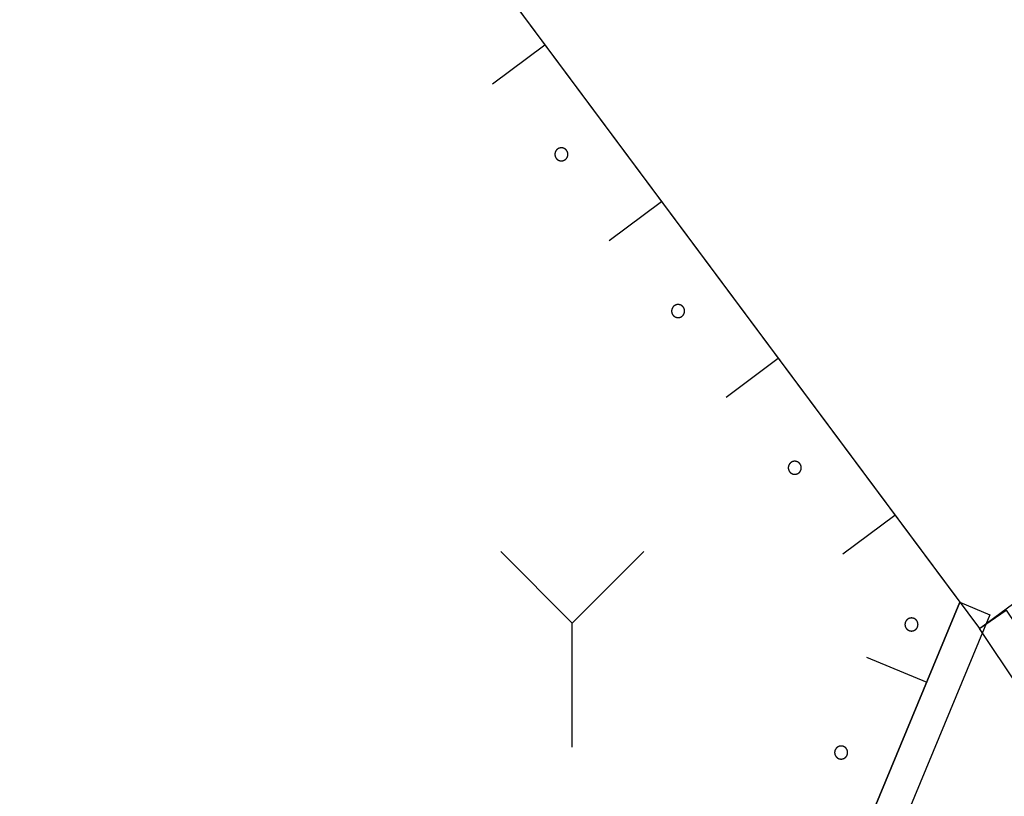
# Model space of a CAD drawing. Extents: x 445535 to 447904, y 3149695 to 3151960.
# Drawn here: x 446665 to 446673, y 3151051 to 3151057 of the extents above; entities that cross this region are included whole.
import ezdxf

# ---------------------------------------------------------------- set-up
doc = ezdxf.new("R2010")
doc.units = 0
doc.header["$LTSCALE"] = 0.5
for name, color, linetype in [('JMD', 253, 'CONTINUOUS'), ('点状地形要素', 253, 'CONTINUOUS'), ('线状地形要素', 253, 'CONTINUOUS'), ('貌土植', 253, 'CONTINUOUS')]:
    doc.layers.add(name, color=color, linetype=linetype)

# ---------------------------------------------------------------- blocks, each defined once
blk = doc.blocks.new('9231')
at = {"layer": '貌土植', "color": 92}
for points in [[(0, 0.95), (-0.55, 1.5)], [(0, 0.95), (0.55, 1.5)], [(0, 0), (0, 0.95)]]:
    blk.add_lwpolyline(points, dxfattribs=at)

msp = doc.modelspace()

# ---------------------------------------------------------------- linework, layer by layer
at = {"layer": 'JMD', "color": 253, "linetype": 'Continuous', "elevation": 213, "flags": 128}
msp.add_lwpolyline([(446673.40469, 3151067.96342), (446665.08861, 3151061.79233), (446672.45773, 3151051.90023), (446680.88681, 3151058.11833), (446677.22697, 3151062.93401)], dxfattribs=at)
at = {"layer": '线状地形要素', "color": 253, "elevation": 4531, "flags": 128}
for points in [[(446665.08861, 3151061.79233), (446672.30838, 3151052.10071), (446671.37072, 3151049.84121), (446670.78272, 3151046.47517), (446670.48072, 3151044.06314), (446670.08073, 3151042.12211), (446669.58573, 3151038.22007), (446668.60973, 3151033.45701)], [(446668.72017, 3151056.08047), (446669.12114, 3151056.37917)], [(446669.61629, 3151054.87754), (446670.01726, 3151055.17625)], [(446670.5124, 3151053.67462), (446670.91338, 3151053.97332)], [(446671.40852, 3151052.47169), (446671.8095, 3151052.7704)], [(446671.59169, 3151051.67821), (446672.05351, 3151051.48656)]]:
    msp.add_lwpolyline(points, dxfattribs=at)
at = {"layer": '线状地形要素', "color": 253, "flags": 128}
for points, elevation in [([(446669.29842, 3151055.53874), (446669.29841, 3151055.53961), (446669.29839, 3151055.54048), (446669.29835, 3151055.54135), (446669.2983, 3151055.54221), (446669.29823, 3151055.54308), (446669.29815, 3151055.54394), (446669.29805, 3151055.5448), (446669.29794, 3151055.54567), (446669.29781, 3151055.54652), (446669.29767, 3151055.54738), (446669.29751, 3151055.54823), (446669.29734, 3151055.54908), (446669.29715, 3151055.54993), (446669.29695, 3151055.55078), (446669.29674, 3151055.55162), (446669.29651, 3151055.55245), (446669.29626, 3151055.55329), (446669.296, 3151055.55411), (446669.29573, 3151055.55494), (446669.29544, 3151055.55576), (446669.29514, 3151055.55657), (446669.29482, 3151055.55738), (446669.29449, 3151055.55818), (446669.29415, 3151055.55898), (446669.29379, 3151055.55977), (446669.29342, 3151055.56055), (446669.29303, 3151055.56133), (446669.29263, 3151055.5621), (446669.29222, 3151055.56286), (446669.2918, 3151055.56362), (446669.29136, 3151055.56437), (446669.29091, 3151055.56511), (446669.29044, 3151055.56584), (446669.28997, 3151055.56657), (446669.28948, 3151055.56729), (446669.28897, 3151055.56799), (446669.28846, 3151055.56869), (446669.28794, 3151055.56938), (446669.2874, 3151055.57006), (446669.28685, 3151055.57074), (446669.28629, 3151055.5714), (446669.28571, 3151055.57205), (446669.28513, 3151055.57269), (446669.28454, 3151055.57333), (446669.28393, 3151055.57395), (446669.28331, 3151055.57456), (446669.28269, 3151055.57516), (446669.28205, 3151055.57575), (446669.2814, 3151055.57633), (446669.28075, 3151055.57689), (446669.28008, 3151055.57745), (446669.2794, 3151055.57799), (446669.27872, 3151055.57852), (446669.27802, 3151055.57904), (446669.27732, 3151055.57955), (446669.2766, 3151055.58005), (446669.27588, 3151055.58053), (446669.27515, 3151055.581), (446669.27442, 3151055.58146), (446669.27367, 3151055.5819), (446669.27292, 3151055.58233), (446669.27216, 3151055.58275), (446669.27139, 3151055.58316), (446669.27062, 3151055.58355), (446669.26984, 3151055.58393), (446669.26905, 3151055.58429), (446669.26826, 3151055.58464), (446669.26746, 3151055.58498), (446669.26665, 3151055.5853), (446669.26584, 3151055.58561), (446669.26502, 3151055.58591), (446669.2642, 3151055.58619), (446669.26338, 3151055.58646), (446669.26255, 3151055.58671), (446669.26171, 3151055.58695), (446669.26087, 3151055.58717), (446669.26003, 3151055.58738), (446669.25918, 3151055.58757), (446669.25834, 3151055.58775), (446669.25748, 3151055.58792), (446669.25663, 3151055.58807), (446669.25577, 3151055.5882), (446669.25491, 3151055.58832), (446669.25405, 3151055.58843), (446669.25319, 3151055.58852), (446669.25232, 3151055.58859), (446669.25146, 3151055.58865), (446669.25059, 3151055.5887), (446669.24972, 3151055.58873), (446669.24886, 3151055.58874), (446669.24799, 3151055.58874), (446669.24712, 3151055.58873), (446669.24625, 3151055.5887), (446669.24539, 3151055.58865), (446669.24452, 3151055.58859), (446669.24366, 3151055.58852), (446669.24279, 3151055.58843), (446669.24193, 3151055.58832), (446669.24107, 3151055.5882), (446669.24021, 3151055.58807), (446669.23936, 3151055.58792), (446669.23851, 3151055.58775), (446669.23766, 3151055.58757), (446669.23681, 3151055.58738), (446669.23597, 3151055.58717), (446669.23513, 3151055.58695), (446669.2343, 3151055.58671), (446669.23347, 3151055.58646), (446669.23264, 3151055.58619), (446669.23182, 3151055.58591), (446669.231, 3151055.58561), (446669.23019, 3151055.5853), (446669.22939, 3151055.58498), (446669.22859, 3151055.58464), (446669.22779, 3151055.58429), (446669.22701, 3151055.58393), (446669.22623, 3151055.58355), (446669.22545, 3151055.58316), (446669.22468, 3151055.58275), (446669.22392, 3151055.58233), (446669.22317, 3151055.5819), (446669.22243, 3151055.58146), (446669.22169, 3151055.581), (446669.22096, 3151055.58053), (446669.22024, 3151055.58005), (446669.21953, 3151055.57955), (446669.21882, 3151055.57904), (446669.21813, 3151055.57852), (446669.21744, 3151055.57799), (446669.21676, 3151055.57745), (446669.2161, 3151055.57689), (446669.21544, 3151055.57633), (446669.21479, 3151055.57575), (446669.21416, 3151055.57516), (446669.21353, 3151055.57456), (446669.21291, 3151055.57395), (446669.21231, 3151055.57333), (446669.21171, 3151055.57269), (446669.21113, 3151055.57205), (446669.21056, 3151055.5714), (446669.21, 3151055.57074), (446669.20945, 3151055.57006), (446669.20891, 3151055.56938), (446669.20838, 3151055.56869), (446669.20787, 3151055.56799), (446669.20737, 3151055.56729), (446669.20688, 3151055.56657), (446669.2064, 3151055.56584), (446669.20594, 3151055.56511), (446669.20549, 3151055.56437), (446669.20505, 3151055.56362), (446669.20462, 3151055.56286), (446669.20421, 3151055.5621), (446669.20381, 3151055.56133), (446669.20343, 3151055.56055), (446669.20305, 3151055.55977), (446669.2027, 3151055.55898), (446669.20235, 3151055.55818), (446669.20202, 3151055.55738), (446669.20171, 3151055.55657), (446669.2014, 3151055.55576), (446669.20112, 3151055.55494), (446669.20084, 3151055.55411), (446669.20058, 3151055.55328), (446669.20034, 3151055.55245), (446669.20011, 3151055.55162), (446669.19989, 3151055.55078), (446669.19969, 3151055.54993), (446669.1995, 3151055.54908), (446669.19933, 3151055.54823), (446669.19917, 3151055.54738), (446669.19903, 3151055.54652), (446669.1989, 3151055.54567), (446669.19879, 3151055.5448), (446669.19869, 3151055.54394), (446669.19861, 3151055.54308), (446669.19854, 3151055.54221), (446669.19849, 3151055.54135), (446669.19845, 3151055.54048), (446669.19843, 3151055.53961), (446669.19842, 3151055.53874), (446669.19843, 3151055.53788), (446669.19845, 3151055.53701), (446669.19849, 3151055.53614), (446669.19854, 3151055.53528), (446669.19861, 3151055.53441), (446669.19869, 3151055.53355), (446669.19879, 3151055.53268), (446669.1989, 3151055.53182), (446669.19903, 3151055.53097), (446669.19917, 3151055.53011), (446669.19933, 3151055.52926), (446669.1995, 3151055.52841), (446669.19969, 3151055.52756), (446669.19989, 3151055.52671), (446669.20011, 3151055.52587), (446669.20034, 3151055.52504), (446669.20058, 3151055.5242), (446669.20084, 3151055.52338), (446669.20112, 3151055.52255), (446669.2014, 3151055.52173), (446669.20171, 3151055.52092), (446669.20202, 3151055.52011), (446669.20235, 3151055.51931), (446669.2027, 3151055.51851), (446669.20305, 3151055.51772), (446669.20343, 3151055.51694), (446669.20381, 3151055.51616), (446669.20421, 3151055.51539), (446669.20462, 3151055.51463), (446669.20505, 3151055.51387), (446669.20549, 3151055.51312), (446669.20594, 3151055.51238), (446669.2064, 3151055.51165), (446669.20688, 3151055.51092), (446669.20737, 3151055.5102), (446669.20787, 3151055.5095), (446669.20838, 3151055.5088), (446669.20891, 3151055.50811), (446669.20945, 3151055.50742), (446669.21, 3151055.50675), (446669.21056, 3151055.50609), (446669.21113, 3151055.50544), (446669.21171, 3151055.5048), (446669.21231, 3151055.50416), (446669.21291, 3151055.50354), (446669.21353, 3151055.50293), (446669.21416, 3151055.50233), (446669.21479, 3151055.50174), (446669.21544, 3151055.50116), (446669.2161, 3151055.5006), (446669.21676, 3151055.50004), (446669.21744, 3151055.4995), (446669.21813, 3151055.49897), (446669.21882, 3151055.49845), (446669.21953, 3151055.49794), (446669.22024, 3151055.49744), (446669.22096, 3151055.49696), (446669.22169, 3151055.49649), (446669.22243, 3151055.49603), (446669.22317, 3151055.49559), (446669.22392, 3151055.49516), (446669.22468, 3151055.49474), (446669.22545, 3151055.49433), (446669.22623, 3151055.49394), (446669.22701, 3151055.49356), (446669.22779, 3151055.4932), (446669.22859, 3151055.49285), (446669.22939, 3151055.49251), (446669.23019, 3151055.49219), (446669.231, 3151055.49188), (446669.23182, 3151055.49158), (446669.23264, 3151055.4913), (446669.23347, 3151055.49103), (446669.2343, 3151055.49078), (446669.23513, 3151055.49054), (446669.23597, 3151055.49032), (446669.23681, 3151055.49011), (446669.23766, 3151055.48992), (446669.23851, 3151055.48974), (446669.23936, 3151055.48957), (446669.24021, 3151055.48942), (446669.24107, 3151055.48929), (446669.24193, 3151055.48917), (446669.24279, 3151055.48906), (446669.24366, 3151055.48897), (446669.24452, 3151055.4889), (446669.24539, 3151055.48884), (446669.24625, 3151055.48879), (446669.24712, 3151055.48876), (446669.24799, 3151055.48875), (446669.24886, 3151055.48875), (446669.24972, 3151055.48876), (446669.25059, 3151055.48879), (446669.25146, 3151055.48884), (446669.25232, 3151055.4889), (446669.25319, 3151055.48897), (446669.25405, 3151055.48906), (446669.25491, 3151055.48917), (446669.25577, 3151055.48929), (446669.25663, 3151055.48942), (446669.25748, 3151055.48957), (446669.25834, 3151055.48974), (446669.25918, 3151055.48992), (446669.26003, 3151055.49011), (446669.26087, 3151055.49032), (446669.26171, 3151055.49054), (446669.26255, 3151055.49078), (446669.26338, 3151055.49103), (446669.2642, 3151055.4913), (446669.26502, 3151055.49158), (446669.26584, 3151055.49188), (446669.26665, 3151055.49219), (446669.26746, 3151055.49251), (446669.26826, 3151055.49285), (446669.26905, 3151055.4932), (446669.26984, 3151055.49356), (446669.27062, 3151055.49394), (446669.27139, 3151055.49433), (446669.27216, 3151055.49474), (446669.27292, 3151055.49516), (446669.27367, 3151055.49559), (446669.27442, 3151055.49603), (446669.27515, 3151055.49649), (446669.27588, 3151055.49696), (446669.27661, 3151055.49744), (446669.27732, 3151055.49794), (446669.27802, 3151055.49845), (446669.27872, 3151055.49897), (446669.2794, 3151055.4995), (446669.28008, 3151055.50004), (446669.28075, 3151055.5006), (446669.2814, 3151055.50116), (446669.28205, 3151055.50174), (446669.28269, 3151055.50233), (446669.28331, 3151055.50293), (446669.28393, 3151055.50354), (446669.28454, 3151055.50416), (446669.28513, 3151055.5048), (446669.28571, 3151055.50544), (446669.28629, 3151055.50609), (446669.28685, 3151055.50675), (446669.2874, 3151055.50742), (446669.28794, 3151055.50811), (446669.28846, 3151055.5088), (446669.28897, 3151055.5095), (446669.28948, 3151055.5102), (446669.28997, 3151055.51092), (446669.29044, 3151055.51165), (446669.29091, 3151055.51238), (446669.29136, 3151055.51312), (446669.2918, 3151055.51387), (446669.29222, 3151055.51463), (446669.29263, 3151055.51539), (446669.29303, 3151055.51616), (446669.29342, 3151055.51694), (446669.29379, 3151055.51772), (446669.29415, 3151055.51851), (446669.29449, 3151055.51931), (446669.29482, 3151055.52011), (446669.29514, 3151055.52092), (446669.29544, 3151055.52173), (446669.29573, 3151055.52255), (446669.296, 3151055.52338), (446669.29626, 3151055.5242), (446669.29651, 3151055.52504), (446669.29674, 3151055.52587), (446669.29695, 3151055.52671), (446669.29715, 3151055.52756), (446669.29734, 3151055.52841), (446669.29751, 3151055.52926), (446669.29767, 3151055.53011), (446669.29781, 3151055.53097), (446669.29794, 3151055.53182), (446669.29805, 3151055.53268), (446669.29815, 3151055.53355), (446669.29823, 3151055.53441), (446669.2983, 3151055.53528), (446669.29835, 3151055.53614), (446669.29839, 3151055.53701), (446669.29841, 3151055.53788)], 4531), ([(446670.19454, 3151054.33582), (446670.19453, 3151054.33669), (446670.19451, 3151054.33756), (446670.19447, 3151054.33842), (446670.19442, 3151054.33929), (446670.19435, 3151054.34016), (446670.19427, 3151054.34102), (446670.19417, 3151054.34188), (446670.19406, 3151054.34274), (446670.19393, 3151054.3436), (446670.19379, 3151054.34446), (446670.19363, 3151054.34531), (446670.19346, 3151054.34616), (446670.19327, 3151054.34701), (446670.19307, 3151054.34785), (446670.19285, 3151054.34869), (446670.19262, 3151054.34953), (446670.19238, 3151054.35036), (446670.19212, 3151054.35119), (446670.19185, 3151054.35201), (446670.19156, 3151054.35283), (446670.19125, 3151054.35365), (446670.19094, 3151054.35445), (446670.19061, 3151054.35526), (446670.19026, 3151054.35605), (446670.18991, 3151054.35684), (446670.18953, 3151054.35763), (446670.18915, 3151054.3584), (446670.18875, 3151054.35918), (446670.18834, 3151054.35994), (446670.18791, 3151054.3607), (446670.18747, 3151054.36145), (446670.18702, 3151054.36219), (446670.18656, 3151054.36292), (446670.18608, 3151054.36365), (446670.18559, 3151054.36436), (446670.18509, 3151054.36507), (446670.18458, 3151054.36577), (446670.18405, 3151054.36646), (446670.18351, 3151054.36714), (446670.18297, 3151054.36781), (446670.1824, 3151054.36848), (446670.18183, 3151054.36913), (446670.18125, 3151054.36977), (446670.18065, 3151054.3704), (446670.18005, 3151054.37102), (446670.17943, 3151054.37163), (446670.1788, 3151054.37223), (446670.17817, 3151054.37282), (446670.17752, 3151054.3734), (446670.17686, 3151054.37397), (446670.1762, 3151054.37452), (446670.17552, 3151054.37507), (446670.17483, 3151054.3756), (446670.17414, 3151054.37612), (446670.17344, 3151054.37663), (446670.17272, 3151054.37712), (446670.172, 3151054.3776), (446670.17127, 3151054.37808), (446670.17053, 3151054.37853), (446670.16979, 3151054.37898), (446670.16904, 3151054.37941), (446670.16828, 3151054.37983), (446670.16751, 3151054.38023), (446670.16673, 3151054.38063), (446670.16595, 3151054.381), (446670.16517, 3151054.38137), (446670.16437, 3151054.38172), (446670.16357, 3151054.38206), (446670.16277, 3151054.38238), (446670.16196, 3151054.38269), (446670.16114, 3151054.38298), (446670.16032, 3151054.38327), (446670.15949, 3151054.38353), (446670.15866, 3151054.38379), (446670.15783, 3151054.38402), (446670.15699, 3151054.38425), (446670.15615, 3151054.38446), (446670.1553, 3151054.38465), (446670.15445, 3151054.38483), (446670.1536, 3151054.38499), (446670.15275, 3151054.38514), (446670.15189, 3151054.38528), (446670.15103, 3151054.3854), (446670.15017, 3151054.3855), (446670.14931, 3151054.38559), (446670.14844, 3151054.38567), (446670.14757, 3151054.38573), (446670.14671, 3151054.38577), (446670.14584, 3151054.3858), (446670.14497, 3151054.38582), (446670.14411, 3151054.38582), (446670.14324, 3151054.3858), (446670.14237, 3151054.38577), (446670.1415, 3151054.38573), (446670.14064, 3151054.38567), (446670.13977, 3151054.38559), (446670.13891, 3151054.3855), (446670.13805, 3151054.3854), (446670.13719, 3151054.38528), (446670.13633, 3151054.38514), (446670.13548, 3151054.38499), (446670.13462, 3151054.38483), (446670.13378, 3151054.38465), (446670.13293, 3151054.38446), (446670.13209, 3151054.38425), (446670.13125, 3151054.38402), (446670.13041, 3151054.38379), (446670.12958, 3151054.38353), (446670.12876, 3151054.38327), (446670.12794, 3151054.38298), (446670.12712, 3151054.38269), (446670.12631, 3151054.38238), (446670.1255, 3151054.38206), (446670.12471, 3151054.38172), (446670.12391, 3151054.38137), (446670.12312, 3151054.381), (446670.12234, 3151054.38063), (446670.12157, 3151054.38023), (446670.1208, 3151054.37983), (446670.12004, 3151054.37941), (446670.11929, 3151054.37898), (446670.11854, 3151054.37853), (446670.11781, 3151054.37808), (446670.11708, 3151054.3776), (446670.11636, 3151054.37712), (446670.11564, 3151054.37663), (446670.11494, 3151054.37612), (446670.11424, 3151054.3756), (446670.11356, 3151054.37507), (446670.11288, 3151054.37452), (446670.11222, 3151054.37397), (446670.11156, 3151054.3734), (446670.11091, 3151054.37282), (446670.11027, 3151054.37223), (446670.10965, 3151054.37163), (446670.10903, 3151054.37102), (446670.10842, 3151054.3704), (446670.10783, 3151054.36977), (446670.10725, 3151054.36913), (446670.10667, 3151054.36847), (446670.10611, 3151054.36781), (446670.10556, 3151054.36714), (446670.10503, 3151054.36646), (446670.1045, 3151054.36577), (446670.10399, 3151054.36507), (446670.10348, 3151054.36436), (446670.103, 3151054.36364), (446670.10252, 3151054.36292), (446670.10205, 3151054.36219), (446670.1016, 3151054.36144), (446670.10117, 3151054.3607), (446670.10074, 3151054.35994), (446670.10033, 3151054.35918), (446670.09993, 3151054.3584), (446670.09954, 3151054.35763), (446670.09917, 3151054.35684), (446670.09881, 3151054.35605), (446670.09847, 3151054.35526), (446670.09814, 3151054.35445), (446670.09782, 3151054.35364), (446670.09752, 3151054.35283), (446670.09723, 3151054.35201), (446670.09696, 3151054.35119), (446670.0967, 3151054.35036), (446670.09645, 3151054.34953), (446670.09622, 3151054.34869), (446670.09601, 3151054.34785), (446670.09581, 3151054.34701), (446670.09562, 3151054.34616), (446670.09545, 3151054.34531), (446670.09529, 3151054.34446), (446670.09515, 3151054.3436), (446670.09502, 3151054.34274), (446670.09491, 3151054.34188), (446670.09481, 3151054.34102), (446670.09473, 3151054.34015), (446670.09466, 3151054.33929), (446670.09461, 3151054.33842), (446670.09457, 3151054.33756), (446670.09455, 3151054.33669), (446670.09454, 3151054.33582), (446670.09455, 3151054.33495), (446670.09457, 3151054.33409), (446670.09461, 3151054.33322), (446670.09466, 3151054.33235), (446670.09473, 3151054.33149), (446670.09481, 3151054.33062), (446670.09491, 3151054.32976), (446670.09502, 3151054.3289), (446670.09515, 3151054.32804), (446670.09529, 3151054.32719), (446670.09545, 3151054.32633), (446670.09562, 3151054.32548), (446670.09581, 3151054.32463), (446670.09601, 3151054.32379), (446670.09622, 3151054.32295), (446670.09645, 3151054.32211), (446670.0967, 3151054.32128), (446670.09696, 3151054.32045), (446670.09723, 3151054.31963), (446670.09752, 3151054.31881), (446670.09782, 3151054.318), (446670.09814, 3151054.31719), (446670.09847, 3151054.31639), (446670.09881, 3151054.31559), (446670.09917, 3151054.3148), (446670.09954, 3151054.31401), (446670.09993, 3151054.31324), (446670.10033, 3151054.31247), (446670.10074, 3151054.3117), (446670.10117, 3151054.31095), (446670.1016, 3151054.3102), (446670.10205, 3151054.30946), (446670.10252, 3151054.30872), (446670.103, 3151054.308), (446670.10348, 3151054.30728), (446670.10399, 3151054.30657), (446670.1045, 3151054.30587), (446670.10503, 3151054.30518), (446670.10556, 3151054.3045), (446670.10611, 3151054.30383), (446670.10667, 3151054.30317), (446670.10725, 3151054.30251), (446670.10783, 3151054.30187), (446670.10842, 3151054.30124), (446670.10903, 3151054.30062), (446670.10965, 3151054.30001), (446670.11027, 3151054.29941), (446670.11091, 3151054.29882), (446670.11156, 3151054.29824), (446670.11222, 3151054.29767), (446670.11288, 3151054.29712), (446670.11356, 3151054.29657), (446670.11424, 3151054.29604), (446670.11494, 3151054.29552), (446670.11564, 3151054.29502), (446670.11636, 3151054.29452), (446670.11708, 3151054.29404), (446670.11781, 3151054.29357), (446670.11854, 3151054.29311), (446670.11929, 3151054.29266), (446670.12004, 3151054.29223), (446670.1208, 3151054.29181), (446670.12157, 3151054.29141), (446670.12234, 3151054.29102), (446670.12312, 3151054.29064), (446670.12391, 3151054.29027), (446670.12471, 3151054.28992), (446670.12551, 3151054.28959), (446670.12631, 3151054.28926), (446670.12712, 3151054.28895), (446670.12794, 3151054.28866), (446670.12876, 3151054.28838), (446670.12958, 3151054.28811), (446670.13041, 3151054.28786), (446670.13125, 3151054.28762), (446670.13209, 3151054.2874), (446670.13293, 3151054.28719), (446670.13378, 3151054.28699), (446670.13463, 3151054.28681), (446670.13548, 3151054.28665), (446670.13633, 3151054.2865), (446670.13719, 3151054.28636), (446670.13805, 3151054.28624), (446670.13891, 3151054.28614), (446670.13977, 3151054.28605), (446670.14064, 3151054.28597), (446670.1415, 3151054.28591), (446670.14237, 3151054.28587), (446670.14324, 3151054.28584), (446670.14411, 3151054.28582), (446670.14497, 3151054.28582), (446670.14584, 3151054.28584), (446670.14671, 3151054.28587), (446670.14757, 3151054.28591), (446670.14844, 3151054.28597), (446670.14931, 3151054.28605), (446670.15017, 3151054.28614), (446670.15103, 3151054.28624), (446670.15189, 3151054.28636), (446670.15275, 3151054.2865), (446670.1536, 3151054.28665), (446670.15445, 3151054.28681), (446670.1553, 3151054.28699), (446670.15615, 3151054.28719), (446670.15699, 3151054.2874), (446670.15783, 3151054.28762), (446670.15866, 3151054.28786), (446670.15949, 3151054.28811), (446670.16032, 3151054.28838), (446670.16114, 3151054.28866), (446670.16196, 3151054.28895), (446670.16277, 3151054.28926), (446670.16357, 3151054.28959), (446670.16437, 3151054.28992), (446670.16517, 3151054.29027), (446670.16595, 3151054.29064), (446670.16674, 3151054.29102), (446670.16751, 3151054.29141), (446670.16828, 3151054.29181), (446670.16904, 3151054.29223), (446670.16979, 3151054.29266), (446670.17053, 3151054.29311), (446670.17127, 3151054.29357), (446670.172, 3151054.29404), (446670.17272, 3151054.29452), (446670.17344, 3151054.29502), (446670.17414, 3151054.29552), (446670.17483, 3151054.29604), (446670.17552, 3151054.29657), (446670.1762, 3151054.29712), (446670.17686, 3151054.29767), (446670.17752, 3151054.29824), (446670.17817, 3151054.29882), (446670.17881, 3151054.29941), (446670.17943, 3151054.30001), (446670.18005, 3151054.30062), (446670.18065, 3151054.30124), (446670.18125, 3151054.30187), (446670.18183, 3151054.30251), (446670.1824, 3151054.30317), (446670.18297, 3151054.30383), (446670.18352, 3151054.3045), (446670.18405, 3151054.30518), (446670.18458, 3151054.30587), (446670.18509, 3151054.30657), (446670.18559, 3151054.30728), (446670.18608, 3151054.308), (446670.18656, 3151054.30872), (446670.18702, 3151054.30946), (446670.18747, 3151054.3102), (446670.18791, 3151054.31095), (446670.18834, 3151054.3117), (446670.18875, 3151054.31247), (446670.18915, 3151054.31324), (446670.18953, 3151054.31402), (446670.18991, 3151054.3148), (446670.19026, 3151054.31559), (446670.19061, 3151054.31639), (446670.19094, 3151054.31719), (446670.19125, 3151054.318), (446670.19156, 3151054.31881), (446670.19185, 3151054.31963), (446670.19212, 3151054.32045), (446670.19238, 3151054.32128), (446670.19262, 3151054.32211), (446670.19285, 3151054.32295), (446670.19307, 3151054.32379), (446670.19327, 3151054.32463), (446670.19346, 3151054.32548), (446670.19363, 3151054.32633), (446670.19379, 3151054.32719), (446670.19393, 3151054.32804), (446670.19406, 3151054.3289), (446670.19417, 3151054.32976), (446670.19427, 3151054.33062), (446670.19435, 3151054.33149), (446670.19442, 3151054.33235), (446670.19447, 3151054.33322), (446670.19451, 3151054.33409), (446670.19453, 3151054.33495)], 4531), ([(446671.09066, 3151053.1329), (446671.09065, 3151053.13377), (446671.09063, 3151053.13463), (446671.09059, 3151053.1355), (446671.09054, 3151053.13637), (446671.09047, 3151053.13723), (446671.09039, 3151053.1381), (446671.09029, 3151053.13896), (446671.09018, 3151053.13982), (446671.09005, 3151053.14068), (446671.08991, 3151053.14153), (446671.08975, 3151053.14239), (446671.08958, 3151053.14324), (446671.08939, 3151053.14408), (446671.08919, 3151053.14493), (446671.08897, 3151053.14577), (446671.08874, 3151053.14661), (446671.0885, 3151053.14744), (446671.08824, 3151053.14827), (446671.08796, 3151053.14909), (446671.08767, 3151053.14991), (446671.08737, 3151053.15072), (446671.08706, 3151053.15153), (446671.08673, 3151053.15233), (446671.08638, 3151053.15313), (446671.08602, 3151053.15392), (446671.08565, 3151053.1547), (446671.08527, 3151053.15548), (446671.08487, 3151053.15625), (446671.08446, 3151053.15702), (446671.08403, 3151053.15777), (446671.08359, 3151053.15852), (446671.08314, 3151053.15926), (446671.08268, 3151053.16), (446671.0822, 3151053.16072), (446671.08171, 3151053.16144), (446671.08121, 3151053.16215), (446671.0807, 3151053.16285), (446671.08017, 3151053.16354), (446671.07963, 3151053.16422), (446671.07908, 3151053.16489), (446671.07852, 3151053.16555), (446671.07795, 3151053.1662), (446671.07737, 3151053.16685), (446671.07677, 3151053.16748), (446671.07617, 3151053.1681), (446671.07555, 3151053.16871), (446671.07492, 3151053.16931), (446671.07429, 3151053.1699), (446671.07364, 3151053.17048), (446671.07298, 3151053.17104), (446671.07231, 3151053.1716), (446671.07164, 3151053.17214), (446671.07095, 3151053.17268), (446671.07026, 3151053.1732), (446671.06955, 3151053.1737), (446671.06884, 3151053.1742), (446671.06812, 3151053.17468), (446671.06739, 3151053.17515), (446671.06665, 3151053.17561), (446671.06591, 3151053.17605), (446671.06515, 3151053.17649), (446671.06439, 3151053.1769), (446671.06363, 3151053.17731), (446671.06285, 3151053.1777), (446671.06207, 3151053.17808), (446671.06128, 3151053.17844), (446671.06049, 3151053.1788), (446671.05969, 3151053.17913), (446671.05889, 3151053.17946), (446671.05807, 3151053.17977), (446671.05726, 3151053.18006), (446671.05644, 3151053.18034), (446671.05561, 3151053.18061), (446671.05478, 3151053.18086), (446671.05395, 3151053.1811), (446671.05311, 3151053.18132), (446671.05227, 3151053.18153), (446671.05142, 3151053.18173), (446671.05057, 3151053.18191), (446671.04972, 3151053.18207), (446671.04886, 3151053.18222), (446671.04801, 3151053.18235), (446671.04715, 3151053.18247), (446671.04629, 3151053.18258), (446671.04542, 3151053.18267), (446671.04456, 3151053.18275), (446671.04369, 3151053.18281), (446671.04283, 3151053.18285), (446671.04196, 3151053.18288), (446671.04109, 3151053.1829), (446671.04022, 3151053.1829), (446671.03936, 3151053.18288), (446671.03849, 3151053.18285), (446671.03762, 3151053.18281), (446671.03676, 3151053.18275), (446671.03589, 3151053.18267), (446671.03503, 3151053.18258), (446671.03417, 3151053.18247), (446671.03331, 3151053.18235), (446671.03245, 3151053.18222), (446671.03159, 3151053.18207), (446671.03074, 3151053.18191), (446671.02989, 3151053.18173), (446671.02905, 3151053.18153), (446671.02821, 3151053.18132), (446671.02737, 3151053.1811), (446671.02653, 3151053.18086), (446671.0257, 3151053.18061), (446671.02488, 3151053.18034), (446671.02405, 3151053.18006), (446671.02324, 3151053.17977), (446671.02243, 3151053.17946), (446671.02162, 3151053.17913), (446671.02082, 3151053.1788), (446671.02003, 3151053.17844), (446671.01924, 3151053.17808), (446671.01846, 3151053.1777), (446671.01769, 3151053.17731), (446671.01692, 3151053.1769), (446671.01616, 3151053.17649), (446671.01541, 3151053.17605), (446671.01466, 3151053.17561), (446671.01392, 3151053.17515), (446671.01319, 3151053.17468), (446671.01247, 3151053.1742), (446671.01176, 3151053.1737), (446671.01106, 3151053.1732), (446671.01036, 3151053.17268), (446671.00968, 3151053.17214), (446671.009, 3151053.1716), (446671.00833, 3151053.17104), (446671.00768, 3151053.17048), (446671.00703, 3151053.1699), (446671.00639, 3151053.16931), (446671.00576, 3151053.16871), (446671.00515, 3151053.1681), (446671.00454, 3151053.16748), (446671.00395, 3151053.16685), (446671.00336, 3151053.1662), (446671.00279, 3151053.16555), (446671.00223, 3151053.16489), (446671.00168, 3151053.16422), (446671.00114, 3151053.16354), (446671.00062, 3151053.16285), (446671.0001, 3151053.16215), (446670.9996, 3151053.16144), (446670.99911, 3151053.16072), (446670.99864, 3151053.16), (446670.99817, 3151053.15926), (446670.99772, 3151053.15852), (446670.99728, 3151053.15777), (446670.99686, 3151053.15702), (446670.99645, 3151053.15625), (446670.99605, 3151053.15548), (446670.99566, 3151053.1547), (446670.99529, 3151053.15392), (446670.99493, 3151053.15313), (446670.99459, 3151053.15233), (446670.99426, 3151053.15153), (446670.99394, 3151053.15072), (446670.99364, 3151053.14991), (446670.99335, 3151053.14909), (446670.99308, 3151053.14827), (446670.99282, 3151053.14744), (446670.99257, 3151053.14661), (446670.99234, 3151053.14577), (446670.99213, 3151053.14493), (446670.99192, 3151053.14408), (446670.99174, 3151053.14324), (446670.99156, 3151053.14239), (446670.99141, 3151053.14153), (446670.99127, 3151053.14068), (446670.99114, 3151053.13982), (446670.99102, 3151053.13896), (446670.99093, 3151053.13809), (446670.99084, 3151053.13723), (446670.99078, 3151053.13637), (446670.99072, 3151053.1355), (446670.99069, 3151053.13463), (446670.99066, 3151053.13377), (446670.99066, 3151053.1329), (446670.99066, 3151053.13203), (446670.99069, 3151053.13116), (446670.99072, 3151053.13029), (446670.99078, 3151053.12943), (446670.99084, 3151053.12856), (446670.99093, 3151053.1277), (446670.99102, 3151053.12684), (446670.99114, 3151053.12598), (446670.99127, 3151053.12512), (446670.99141, 3151053.12426), (446670.99156, 3151053.12341), (446670.99174, 3151053.12256), (446670.99192, 3151053.12171), (446670.99213, 3151053.12087), (446670.99234, 3151053.12003), (446670.99257, 3151053.11919), (446670.99282, 3151053.11836), (446670.99308, 3151053.11753), (446670.99335, 3151053.11671), (446670.99364, 3151053.11589), (446670.99394, 3151053.11507), (446670.99426, 3151053.11427), (446670.99459, 3151053.11346), (446670.99493, 3151053.11267), (446670.99529, 3151053.11188), (446670.99566, 3151053.11109), (446670.99605, 3151053.11031), (446670.99645, 3151053.10954), (446670.99686, 3151053.10878), (446670.99728, 3151053.10802), (446670.99772, 3151053.10727), (446670.99817, 3151053.10653), (446670.99864, 3151053.1058), (446670.99911, 3151053.10507), (446670.9996, 3151053.10436), (446671.0001, 3151053.10365), (446671.00062, 3151053.10295), (446671.00114, 3151053.10226), (446671.00168, 3151053.10158), (446671.00223, 3151053.10091), (446671.00279, 3151053.10024), (446671.00336, 3151053.09959), (446671.00395, 3151053.09895), (446671.00454, 3151053.09832), (446671.00515, 3151053.0977), (446671.00576, 3151053.09708), (446671.00639, 3151053.09648), (446671.00703, 3151053.09589), (446671.00768, 3151053.09532), (446671.00833, 3151053.09475), (446671.009, 3151053.09419), (446671.00968, 3151053.09365), (446671.01036, 3151053.09312), (446671.01106, 3151053.0926), (446671.01176, 3151053.09209), (446671.01247, 3151053.0916), (446671.01319, 3151053.09111), (446671.01392, 3151053.09064), (446671.01466, 3151053.09019), (446671.01541, 3151053.08974), (446671.01616, 3151053.08931), (446671.01692, 3151053.08889), (446671.01769, 3151053.08849), (446671.01846, 3151053.08809), (446671.01924, 3151053.08771), (446671.02003, 3151053.08735), (446671.02082, 3151053.087), (446671.02162, 3151053.08666), (446671.02243, 3151053.08634), (446671.02324, 3151053.08603), (446671.02406, 3151053.08573), (446671.02488, 3151053.08545), (446671.0257, 3151053.08519), (446671.02653, 3151053.08493), (446671.02737, 3151053.0847), (446671.02821, 3151053.08447), (446671.02905, 3151053.08426), (446671.02989, 3151053.08407), (446671.03074, 3151053.08389), (446671.03159, 3151053.08372), (446671.03245, 3151053.08357), (446671.03331, 3151053.08344), (446671.03417, 3151053.08332), (446671.03503, 3151053.08321), (446671.03589, 3151053.08312), (446671.03676, 3151053.08305), (446671.03762, 3151053.08299), (446671.03849, 3151053.08294), (446671.03936, 3151053.08291), (446671.04022, 3151053.0829), (446671.04109, 3151053.0829), (446671.04196, 3151053.08291), (446671.04283, 3151053.08294), (446671.04369, 3151053.08299), (446671.04456, 3151053.08305), (446671.04542, 3151053.08312), (446671.04629, 3151053.08321), (446671.04715, 3151053.08332), (446671.04801, 3151053.08344), (446671.04886, 3151053.08357), (446671.04972, 3151053.08372), (446671.05057, 3151053.08389), (446671.05142, 3151053.08407), (446671.05227, 3151053.08426), (446671.05311, 3151053.08447), (446671.05395, 3151053.0847), (446671.05478, 3151053.08493), (446671.05561, 3151053.08519), (446671.05644, 3151053.08545), (446671.05726, 3151053.08573), (446671.05807, 3151053.08603), (446671.05889, 3151053.08634), (446671.05969, 3151053.08666), (446671.06049, 3151053.087), (446671.06128, 3151053.08735), (446671.06207, 3151053.08771), (446671.06285, 3151053.08809), (446671.06363, 3151053.08849), (446671.06439, 3151053.08889), (446671.06515, 3151053.08931), (446671.06591, 3151053.08974), (446671.06665, 3151053.09019), (446671.06739, 3151053.09064), (446671.06812, 3151053.09111), (446671.06884, 3151053.0916), (446671.06955, 3151053.09209), (446671.07026, 3151053.0926), (446671.07095, 3151053.09312), (446671.07164, 3151053.09365), (446671.07231, 3151053.09419), (446671.07298, 3151053.09475), (446671.07364, 3151053.09532), (446671.07429, 3151053.0959), (446671.07492, 3151053.09648), (446671.07555, 3151053.09708), (446671.07617, 3151053.0977), (446671.07677, 3151053.09832), (446671.07737, 3151053.09895), (446671.07795, 3151053.09959), (446671.07852, 3151053.10024), (446671.07908, 3151053.10091), (446671.07963, 3151053.10158), (446671.08017, 3151053.10226), (446671.0807, 3151053.10295), (446671.08121, 3151053.10365), (446671.08171, 3151053.10436), (446671.0822, 3151053.10507), (446671.08268, 3151053.1058), (446671.08314, 3151053.10653), (446671.08359, 3151053.10727), (446671.08403, 3151053.10802), (446671.08446, 3151053.10878), (446671.08487, 3151053.10954), (446671.08527, 3151053.11031), (446671.08565, 3151053.11109), (446671.08602, 3151053.11188), (446671.08638, 3151053.11267), (446671.08673, 3151053.11346), (446671.08706, 3151053.11427), (446671.08737, 3151053.11507), (446671.08767, 3151053.11589), (446671.08796, 3151053.11671), (446671.08824, 3151053.11753), (446671.0885, 3151053.11836), (446671.08874, 3151053.11919), (446671.08897, 3151053.12003), (446671.08919, 3151053.12087), (446671.08939, 3151053.12171), (446671.08958, 3151053.12256), (446671.08975, 3151053.12341), (446671.08991, 3151053.12426), (446671.09005, 3151053.12512), (446671.09018, 3151053.12598), (446671.09029, 3151053.12684), (446671.09039, 3151053.1277), (446671.09047, 3151053.12856), (446671.09054, 3151053.12943), (446671.09059, 3151053.1303), (446671.09063, 3151053.13116), (446671.09065, 3151053.13203)], 4531), ([(446668.78973, 3151033.23101), (446668.60973, 3151033.45701), (446669.58573, 3151038.22007), (446670.08073, 3151042.12211), (446670.48072, 3151044.06314), (446670.78272, 3151046.47517), (446671.37072, 3151049.84121), (446672.30838, 3151052.10071), (446672.53929, 3151052.00489), (446671.61223, 3151049.77093), (446671.03004, 3151046.4381), (446670.72757, 3151044.02231), (446670.32753, 3151042.08109), (446669.83255, 3151038.17918), (446668.87811, 3151033.52133), (446668.98529, 3151033.38676)], 2431), ([(446672.75973, 3151051.45223), (446672.45773, 3151051.90023), (446672.66503, 3151052.03998), (446672.96703, 3151051.59197)], 2431), ([(446671.98678, 3151051.92997), (446671.98677, 3151051.93084), (446671.98674, 3151051.93171), (446671.98671, 3151051.93258), (446671.98665, 3151051.93344), (446671.98659, 3151051.93431), (446671.9865, 3151051.93517), (446671.98641, 3151051.93603), (446671.98629, 3151051.93689), (446671.98617, 3151051.93775), (446671.98602, 3151051.93861), (446671.98587, 3151051.93946), (446671.98569, 3151051.94031), (446671.98551, 3151051.94116), (446671.98531, 3151051.942), (446671.98509, 3151051.94285), (446671.98486, 3151051.94368), (446671.98461, 3151051.94451), (446671.98435, 3151051.94534), (446671.98408, 3151051.94617), (446671.98379, 3151051.94698), (446671.98349, 3151051.9478), (446671.98317, 3151051.94861), (446671.98284, 3151051.94941), (446671.9825, 3151051.95021), (446671.98214, 3151051.951), (446671.98177, 3151051.95178), (446671.98138, 3151051.95256), (446671.98099, 3151051.95333), (446671.98057, 3151051.95409), (446671.98015, 3151051.95485), (446671.97971, 3151051.9556), (446671.97926, 3151051.95634), (446671.97879, 3151051.95707), (446671.97832, 3151051.9578), (446671.97783, 3151051.95851), (446671.97733, 3151051.95922), (446671.97681, 3151051.95992), (446671.97629, 3151051.96061), (446671.97575, 3151051.96129), (446671.9752, 3151051.96197), (446671.97464, 3151051.96263), (446671.97407, 3151051.96328), (446671.97348, 3151051.96392), (446671.97289, 3151051.96455), (446671.97228, 3151051.96518), (446671.97167, 3151051.96579), (446671.97104, 3151051.96639), (446671.9704, 3151051.96698), (446671.96976, 3151051.96755), (446671.9691, 3151051.96812), (446671.96843, 3151051.96868), (446671.96775, 3151051.96922), (446671.96707, 3151051.96975), (446671.96637, 3151051.97027), (446671.96567, 3151051.97078), (446671.96496, 3151051.97127), (446671.96424, 3151051.97176), (446671.96351, 3151051.97223), (446671.96277, 3151051.97269), (446671.96202, 3151051.97313), (446671.96127, 3151051.97356), (446671.96051, 3151051.97398), (446671.95974, 3151051.97439), (446671.95897, 3151051.97478), (446671.95819, 3151051.97516), (446671.9574, 3151051.97552), (446671.95661, 3151051.97587), (446671.95581, 3151051.97621), (446671.955, 3151051.97653), (446671.95419, 3151051.97684), (446671.95338, 3151051.97714), (446671.95256, 3151051.97742), (446671.95173, 3151051.97769), (446671.9509, 3151051.97794), (446671.95006, 3151051.97818), (446671.94923, 3151051.9784), (446671.94838, 3151051.97861), (446671.94754, 3151051.9788), (446671.94669, 3151051.97898), (446671.94584, 3151051.97915), (446671.94498, 3151051.9793), (446671.94412, 3151051.97943), (446671.94326, 3151051.97955), (446671.9424, 3151051.97966), (446671.94154, 3151051.97975), (446671.94068, 3151051.97982), (446671.93981, 3151051.97988), (446671.93894, 3151051.97993), (446671.93808, 3151051.97996), (446671.93721, 3151051.97997), (446671.93634, 3151051.97997), (446671.93547, 3151051.97996), (446671.93461, 3151051.97993), (446671.93374, 3151051.97988), (446671.93287, 3151051.97982), (446671.93201, 3151051.97975), (446671.93115, 3151051.97966), (446671.93028, 3151051.97955), (446671.92942, 3151051.97943), (446671.92857, 3151051.9793), (446671.92771, 3151051.97915), (446671.92686, 3151051.97898), (446671.92601, 3151051.9788), (446671.92517, 3151051.97861), (446671.92432, 3151051.9784), (446671.92348, 3151051.97818), (446671.92265, 3151051.97794), (446671.92182, 3151051.97769), (446671.92099, 3151051.97742), (446671.92017, 3151051.97714), (446671.91936, 3151051.97684), (446671.91855, 3151051.97653), (446671.91774, 3151051.97621), (446671.91694, 3151051.97587), (446671.91615, 3151051.97552), (446671.91536, 3151051.97516), (446671.91458, 3151051.97478), (446671.9138, 3151051.97439), (446671.91304, 3151051.97398), (446671.91228, 3151051.97356), (446671.91152, 3151051.97313), (446671.91078, 3151051.97269), (446671.91004, 3151051.97223), (446671.90931, 3151051.97176), (446671.90859, 3151051.97127), (446671.90788, 3151051.97078), (446671.90717, 3151051.97027), (446671.90648, 3151051.96975), (446671.90579, 3151051.96922), (446671.90512, 3151051.96868), (446671.90445, 3151051.96812), (446671.90379, 3151051.96755), (446671.90315, 3151051.96698), (446671.90251, 3151051.96639), (446671.90188, 3151051.96579), (446671.90127, 3151051.96518), (446671.90066, 3151051.96455), (446671.90007, 3151051.96392), (446671.89948, 3151051.96328), (446671.89891, 3151051.96263), (446671.89835, 3151051.96197), (446671.8978, 3151051.96129), (446671.89726, 3151051.96061), (446671.89674, 3151051.95992), (446671.89622, 3151051.95922), (446671.89572, 3151051.95851), (446671.89523, 3151051.9578), (446671.89475, 3151051.95707), (446671.89429, 3151051.95634), (446671.89384, 3151051.9556), (446671.8934, 3151051.95485), (446671.89298, 3151051.95409), (446671.89256, 3151051.95333), (446671.89216, 3151051.95256), (446671.89178, 3151051.95178), (446671.89141, 3151051.951), (446671.89105, 3151051.9502), (446671.89071, 3151051.94941), (446671.89038, 3151051.94861), (446671.89006, 3151051.9478), (446671.88976, 3151051.94698), (446671.88947, 3151051.94617), (446671.88919, 3151051.94534), (446671.88893, 3151051.94451), (446671.88869, 3151051.94368), (446671.88846, 3151051.94284), (446671.88824, 3151051.942), (446671.88804, 3151051.94116), (446671.88785, 3151051.94031), (446671.88768, 3151051.93946), (446671.88753, 3151051.93861), (446671.88738, 3151051.93775), (446671.88726, 3151051.93689), (446671.88714, 3151051.93603), (446671.88704, 3151051.93517), (446671.88696, 3151051.93431), (446671.88689, 3151051.93344), (446671.88684, 3151051.93258), (446671.8868, 3151051.93171), (446671.88678, 3151051.93084), (446671.88677, 3151051.92997), (446671.88678, 3151051.92911), (446671.8868, 3151051.92824), (446671.88684, 3151051.92737), (446671.88689, 3151051.9265), (446671.88696, 3151051.92564), (446671.88704, 3151051.92478), (446671.88714, 3151051.92391), (446671.88726, 3151051.92305), (446671.88738, 3151051.92219), (446671.88753, 3151051.92134), (446671.88768, 3151051.92049), (446671.88785, 3151051.91963), (446671.88804, 3151051.91879), (446671.88824, 3151051.91794), (446671.88846, 3151051.9171), (446671.88869, 3151051.91627), (446671.88893, 3151051.91543), (446671.88919, 3151051.91461), (446671.88947, 3151051.91378), (446671.88976, 3151051.91296), (446671.89006, 3151051.91215), (446671.89038, 3151051.91134), (446671.89071, 3151051.91054), (446671.89105, 3151051.90974), (446671.89141, 3151051.90895), (446671.89178, 3151051.90817), (446671.89216, 3151051.90739), (446671.89256, 3151051.90662), (446671.89298, 3151051.90586), (446671.8934, 3151051.9051), (446671.89384, 3151051.90435), (446671.89429, 3151051.90361), (446671.89475, 3151051.90287), (446671.89523, 3151051.90215), (446671.89572, 3151051.90143), (446671.89622, 3151051.90072), (446671.89674, 3151051.90003), (446671.89726, 3151051.89933), (446671.8978, 3151051.89865), (446671.89835, 3151051.89798), (446671.89891, 3151051.89732), (446671.89948, 3151051.89667), (446671.90007, 3151051.89603), (446671.90066, 3151051.89539), (446671.90127, 3151051.89477), (446671.90188, 3151051.89416), (446671.90251, 3151051.89356), (446671.90315, 3151051.89297), (446671.90379, 3151051.89239), (446671.90445, 3151051.89183), (446671.90512, 3151051.89127), (446671.90579, 3151051.89073), (446671.90648, 3151051.8902), (446671.90717, 3151051.88968), (446671.90788, 3151051.88917), (446671.90859, 3151051.88867), (446671.90931, 3151051.88819), (446671.91004, 3151051.88772), (446671.91078, 3151051.88726), (446671.91152, 3151051.88682), (446671.91228, 3151051.88639), (446671.91304, 3151051.88597), (446671.9138, 3151051.88556), (446671.91458, 3151051.88517), (446671.91536, 3151051.88479), (446671.91615, 3151051.88443), (446671.91694, 3151051.88407), (446671.91774, 3151051.88374), (446671.91855, 3151051.88341), (446671.91936, 3151051.8831), (446671.92017, 3151051.88281), (446671.92099, 3151051.88253), (446671.92182, 3151051.88226), (446671.92265, 3151051.88201), (446671.92348, 3151051.88177), (446671.92432, 3151051.88155), (446671.92517, 3151051.88134), (446671.92601, 3151051.88115), (446671.92686, 3151051.88097), (446671.92771, 3151051.8808), (446671.92857, 3151051.88065), (446671.92942, 3151051.88052), (446671.93028, 3151051.8804), (446671.93115, 3151051.88029), (446671.93201, 3151051.8802), (446671.93287, 3151051.88013), (446671.93374, 3151051.88007), (446671.93461, 3151051.88002), (446671.93547, 3151051.87999), (446671.93634, 3151051.87997), (446671.93721, 3151051.87997), (446671.93808, 3151051.87999), (446671.93894, 3151051.88002), (446671.93981, 3151051.88007), (446671.94068, 3151051.88013), (446671.94154, 3151051.8802), (446671.9424, 3151051.88029), (446671.94327, 3151051.8804), (446671.94412, 3151051.88052), (446671.94498, 3151051.88065), (446671.94584, 3151051.8808), (446671.94669, 3151051.88097), (446671.94754, 3151051.88115), (446671.94838, 3151051.88134), (446671.94923, 3151051.88155), (446671.95006, 3151051.88177), (446671.9509, 3151051.88201), (446671.95173, 3151051.88226), (446671.95256, 3151051.88253), (446671.95338, 3151051.88281), (446671.95419, 3151051.8831), (446671.955, 3151051.88341), (446671.95581, 3151051.88374), (446671.95661, 3151051.88408), (446671.9574, 3151051.88443), (446671.95819, 3151051.88479), (446671.95897, 3151051.88517), (446671.95974, 3151051.88556), (446671.96051, 3151051.88597), (446671.96127, 3151051.88639), (446671.96202, 3151051.88682), (446671.96277, 3151051.88726), (446671.96351, 3151051.88772), (446671.96424, 3151051.88819), (446671.96496, 3151051.88867), (446671.96567, 3151051.88917), (446671.96637, 3151051.88968), (446671.96707, 3151051.8902), (446671.96776, 3151051.89073), (446671.96843, 3151051.89127), (446671.9691, 3151051.89183), (446671.96976, 3151051.89239), (446671.9704, 3151051.89297), (446671.97104, 3151051.89356), (446671.97167, 3151051.89416), (446671.97228, 3151051.89477), (446671.97289, 3151051.89539), (446671.97348, 3151051.89603), (446671.97407, 3151051.89667), (446671.97464, 3151051.89732), (446671.9752, 3151051.89798), (446671.97575, 3151051.89865), (446671.97629, 3151051.89933), (446671.97681, 3151051.90003), (446671.97733, 3151051.90072), (446671.97783, 3151051.90143), (446671.97832, 3151051.90215), (446671.97879, 3151051.90288), (446671.97926, 3151051.90361), (446671.97971, 3151051.90435), (446671.98015, 3151051.9051), (446671.98057, 3151051.90586), (446671.98099, 3151051.90662), (446671.98138, 3151051.90739), (446671.98177, 3151051.90817), (446671.98214, 3151051.90895), (446671.9825, 3151051.90974), (446671.98284, 3151051.91054), (446671.98317, 3151051.91134), (446671.98349, 3151051.91215), (446671.98379, 3151051.91296), (446671.98408, 3151051.91378), (446671.98435, 3151051.91461), (446671.98461, 3151051.91543), (446671.98486, 3151051.91627), (446671.98509, 3151051.9171), (446671.98531, 3151051.91794), (446671.98551, 3151051.91879), (446671.98569, 3151051.91963), (446671.98587, 3151051.92049), (446671.98602, 3151051.92134), (446671.98617, 3151051.92219), (446671.98629, 3151051.92305), (446671.98641, 3151051.92391), (446671.9865, 3151051.92478), (446671.98659, 3151051.92564), (446671.98665, 3151051.92651), (446671.98671, 3151051.92737), (446671.98674, 3151051.92824), (446671.98677, 3151051.92911)], 4531), ([(446671.44659, 3151050.94715), (446671.44658, 3151050.94802), (446671.44656, 3151050.94889), (446671.44652, 3151050.94975), (446671.44647, 3151050.95062), (446671.4464, 3151050.95148), (446671.44632, 3151050.95235), (446671.44622, 3151050.95321), (446671.44611, 3151050.95407), (446671.44598, 3151050.95493), (446671.44584, 3151050.95579), (446671.44568, 3151050.95664), (446671.44551, 3151050.95749), (446671.44532, 3151050.95834), (446671.44512, 3151050.95918), (446671.4449, 3151050.96002), (446671.44467, 3151050.96086), (446671.44443, 3151050.96169), (446671.44417, 3151050.96252), (446671.44389, 3151050.96334), (446671.44361, 3151050.96416), (446671.4433, 3151050.96497), (446671.44299, 3151050.96578), (446671.44266, 3151050.96659), (446671.44231, 3151050.96738), (446671.44195, 3151050.96817), (446671.44158, 3151050.96896), (446671.4412, 3151050.96973), (446671.4408, 3151050.97051), (446671.44039, 3151050.97127), (446671.43996, 3151050.97203), (446671.43952, 3151050.97277), (446671.43907, 3151050.97352), (446671.43861, 3151050.97425), (446671.43813, 3151050.97497), (446671.43764, 3151050.97569), (446671.43714, 3151050.9764), (446671.43663, 3151050.9771), (446671.4361, 3151050.97779), (446671.43556, 3151050.97847), (446671.43501, 3151050.97914), (446671.43445, 3151050.9798), (446671.43388, 3151050.98046), (446671.4333, 3151050.9811), (446671.4327, 3151050.98173), (446671.4321, 3151050.98235), (446671.43148, 3151050.98296), (446671.43085, 3151050.98356), (446671.43022, 3151050.98415), (446671.42957, 3151050.98473), (446671.42891, 3151050.9853), (446671.42824, 3151050.98585), (446671.42757, 3151050.9864), (446671.42688, 3151050.98693), (446671.42619, 3151050.98745), (446671.42548, 3151050.98796), (446671.42477, 3151050.98845), (446671.42405, 3151050.98893), (446671.42332, 3151050.9894), (446671.42258, 3151050.98986), (446671.42184, 3151050.99031), (446671.42108, 3151050.99074), (446671.42032, 3151050.99116), (446671.41956, 3151050.99156), (446671.41878, 3151050.99195), (446671.418, 3151050.99233), (446671.41721, 3151050.9927), (446671.41642, 3151050.99305), (446671.41562, 3151050.99339), (446671.41482, 3151050.99371), (446671.41401, 3151050.99402), (446671.41319, 3151050.99431), (446671.41237, 3151050.9946), (446671.41154, 3151050.99486), (446671.41071, 3151050.99511), (446671.40988, 3151050.99535), (446671.40904, 3151050.99558), (446671.4082, 3151050.99578), (446671.40735, 3151050.99598), (446671.4065, 3151050.99616), (446671.40565, 3151050.99632), (446671.40479, 3151050.99647), (446671.40394, 3151050.99661), (446671.40308, 3151050.99673), (446671.40222, 3151050.99683), (446671.40135, 3151050.99692), (446671.40049, 3151050.997), (446671.39962, 3151050.99706), (446671.39876, 3151050.9971), (446671.39789, 3151050.99713), (446671.39702, 3151050.99715), (446671.39615, 3151050.99715), (446671.39529, 3151050.99713), (446671.39442, 3151050.9971), (446671.39355, 3151050.99706), (446671.39269, 3151050.997), (446671.39182, 3151050.99692), (446671.39096, 3151050.99683), (446671.3901, 3151050.99673), (446671.38924, 3151050.99661), (446671.38838, 3151050.99647), (446671.38753, 3151050.99632), (446671.38667, 3151050.99616), (446671.38582, 3151050.99598), (446671.38498, 3151050.99578), (446671.38414, 3151050.99558), (446671.3833, 3151050.99535), (446671.38246, 3151050.99511), (446671.38163, 3151050.99486), (446671.38081, 3151050.9946), (446671.37999, 3151050.99431), (446671.37917, 3151050.99402), (446671.37836, 3151050.99371), (446671.37755, 3151050.99339), (446671.37675, 3151050.99305), (446671.37596, 3151050.9927), (446671.37517, 3151050.99233), (446671.37439, 3151050.99195), (446671.37362, 3151050.99156), (446671.37285, 3151050.99116), (446671.37209, 3151050.99074), (446671.37134, 3151050.99031), (446671.37059, 3151050.98986), (446671.36985, 3151050.9894), (446671.36912, 3151050.98893), (446671.3684, 3151050.98845), (446671.36769, 3151050.98796), (446671.36699, 3151050.98745), (446671.36629, 3151050.98693), (446671.36561, 3151050.9864), (446671.36493, 3151050.98585), (446671.36426, 3151050.9853), (446671.36361, 3151050.98473), (446671.36296, 3151050.98415), (446671.36232, 3151050.98356), (446671.36169, 3151050.98296), (446671.36108, 3151050.98235), (446671.36047, 3151050.98173), (446671.35988, 3151050.9811), (446671.35929, 3151050.98046), (446671.35872, 3151050.9798), (446671.35816, 3151050.97914), (446671.35761, 3151050.97847), (446671.35707, 3151050.97779), (446671.35655, 3151050.9771), (446671.35603, 3151050.9764), (446671.35553, 3151050.97569), (446671.35504, 3151050.97497), (446671.35457, 3151050.97425), (446671.3541, 3151050.97352), (446671.35365, 3151050.97277), (446671.35321, 3151050.97203), (446671.35279, 3151050.97127), (446671.35238, 3151050.9705), (446671.35198, 3151050.96973), (446671.35159, 3151050.96896), (446671.35122, 3151050.96817), (446671.35086, 3151050.96738), (446671.35052, 3151050.96659), (446671.35019, 3151050.96578), (446671.34987, 3151050.96497), (446671.34957, 3151050.96416), (446671.34928, 3151050.96334), (446671.34901, 3151050.96252), (446671.34875, 3151050.96169), (446671.3485, 3151050.96086), (446671.34827, 3151050.96002), (446671.34806, 3151050.95918), (446671.34785, 3151050.95834), (446671.34767, 3151050.95749), (446671.3475, 3151050.95664), (446671.34734, 3151050.95579), (446671.3472, 3151050.95493), (446671.34707, 3151050.95407), (446671.34696, 3151050.95321), (446671.34686, 3151050.95235), (446671.34677, 3151050.95148), (446671.34671, 3151050.95062), (446671.34665, 3151050.94975), (446671.34662, 3151050.94889), (446671.34659, 3151050.94802), (446671.34659, 3151050.94715), (446671.34659, 3151050.94628), (446671.34662, 3151050.94542), (446671.34665, 3151050.94455), (446671.34671, 3151050.94368), (446671.34677, 3151050.94282), (446671.34686, 3151050.94195), (446671.34696, 3151050.94109), (446671.34707, 3151050.94023), (446671.3472, 3151050.93937), (446671.34734, 3151050.93852), (446671.3475, 3151050.93766), (446671.34767, 3151050.93681), (446671.34785, 3151050.93596), (446671.34806, 3151050.93512), (446671.34827, 3151050.93428), (446671.3485, 3151050.93344), (446671.34875, 3151050.93261), (446671.34901, 3151050.93178), (446671.34928, 3151050.93096), (446671.34957, 3151050.93014), (446671.34987, 3151050.92933), (446671.35019, 3151050.92852), (446671.35052, 3151050.92772), (446671.35086, 3151050.92692), (446671.35122, 3151050.92613), (446671.35159, 3151050.92534), (446671.35198, 3151050.92457), (446671.35238, 3151050.9238), (446671.35279, 3151050.92303), (446671.35321, 3151050.92228), (446671.35365, 3151050.92153), (446671.3541, 3151050.92079), (446671.35457, 3151050.92005), (446671.35504, 3151050.91933), (446671.35553, 3151050.91861), (446671.35603, 3151050.9179), (446671.35655, 3151050.9172), (446671.35707, 3151050.91651), (446671.35761, 3151050.91583), (446671.35816, 3151050.91516), (446671.35872, 3151050.9145), (446671.35929, 3151050.91384), (446671.35988, 3151050.9132), (446671.36047, 3151050.91257), (446671.36108, 3151050.91195), (446671.36169, 3151050.91134), (446671.36232, 3151050.91074), (446671.36296, 3151050.91015), (446671.36361, 3151050.90957), (446671.36426, 3151050.909), (446671.36493, 3151050.90845), (446671.36561, 3151050.9079), (446671.36629, 3151050.90737), (446671.36699, 3151050.90685), (446671.36769, 3151050.90635), (446671.3684, 3151050.90585), (446671.36913, 3151050.90537), (446671.36985, 3151050.9049), (446671.37059, 3151050.90444), (446671.37134, 3151050.90399), (446671.37209, 3151050.90356), (446671.37285, 3151050.90314), (446671.37362, 3151050.90274), (446671.37439, 3151050.90235), (446671.37517, 3151050.90197), (446671.37596, 3151050.9016), (446671.37675, 3151050.90125), (446671.37755, 3151050.90091), (446671.37836, 3151050.90059), (446671.37917, 3151050.90028), (446671.37999, 3151050.89999), (446671.38081, 3151050.89971), (446671.38163, 3151050.89944), (446671.38246, 3151050.89919), (446671.3833, 3151050.89895), (446671.38414, 3151050.89873), (446671.38498, 3151050.89852), (446671.38582, 3151050.89832), (446671.38667, 3151050.89814), (446671.38753, 3151050.89798), (446671.38838, 3151050.89783), (446671.38924, 3151050.89769), (446671.3901, 3151050.89757), (446671.39096, 3151050.89747), (446671.39182, 3151050.89738), (446671.39269, 3151050.8973), (446671.39355, 3151050.89724), (446671.39442, 3151050.8972), (446671.39529, 3151050.89717), (446671.39615, 3151050.89715), (446671.39702, 3151050.89715), (446671.39789, 3151050.89717), (446671.39876, 3151050.8972), (446671.39962, 3151050.89724), (446671.40049, 3151050.8973), (446671.40135, 3151050.89738), (446671.40222, 3151050.89747), (446671.40308, 3151050.89757), (446671.40394, 3151050.89769), (446671.40479, 3151050.89783), (446671.40565, 3151050.89798), (446671.4065, 3151050.89814), (446671.40735, 3151050.89832), (446671.4082, 3151050.89852), (446671.40904, 3151050.89873), (446671.40988, 3151050.89895), (446671.41071, 3151050.89919), (446671.41154, 3151050.89944), (446671.41237, 3151050.89971), (446671.41319, 3151050.89999), (446671.41401, 3151050.90028), (446671.41482, 3151050.90059), (446671.41562, 3151050.90091), (446671.41642, 3151050.90125), (446671.41721, 3151050.9016), (446671.418, 3151050.90197), (446671.41878, 3151050.90235), (446671.41956, 3151050.90274), (446671.42032, 3151050.90314), (446671.42108, 3151050.90356), (446671.42184, 3151050.90399), (446671.42258, 3151050.90444), (446671.42332, 3151050.9049), (446671.42405, 3151050.90537), (446671.42477, 3151050.90585), (446671.42548, 3151050.90635), (446671.42619, 3151050.90685), (446671.42688, 3151050.90737), (446671.42757, 3151050.9079), (446671.42824, 3151050.90845), (446671.42891, 3151050.909), (446671.42957, 3151050.90957), (446671.43022, 3151050.91015), (446671.43085, 3151050.91074), (446671.43148, 3151050.91134), (446671.4321, 3151050.91195), (446671.4327, 3151050.91257), (446671.4333, 3151050.9132), (446671.43388, 3151050.91384), (446671.43445, 3151050.9145), (446671.43501, 3151050.91516), (446671.43556, 3151050.91583), (446671.4361, 3151050.91651), (446671.43663, 3151050.9172), (446671.43714, 3151050.9179), (446671.43764, 3151050.91861), (446671.43813, 3151050.91933), (446671.43861, 3151050.92005), (446671.43907, 3151050.92079), (446671.43952, 3151050.92153), (446671.43996, 3151050.92228), (446671.44039, 3151050.92303), (446671.4408, 3151050.9238), (446671.4412, 3151050.92457), (446671.44158, 3151050.92534), (446671.44195, 3151050.92613), (446671.44231, 3151050.92692), (446671.44266, 3151050.92772), (446671.44299, 3151050.92852), (446671.4433, 3151050.92933), (446671.44361, 3151050.93014), (446671.44389, 3151050.93096), (446671.44417, 3151050.93178), (446671.44443, 3151050.93261), (446671.44467, 3151050.93344), (446671.4449, 3151050.93428), (446671.44512, 3151050.93512), (446671.44532, 3151050.93596), (446671.44551, 3151050.93681), (446671.44568, 3151050.93766), (446671.44584, 3151050.93852), (446671.44598, 3151050.93937), (446671.44611, 3151050.94023), (446671.44622, 3151050.94109), (446671.44632, 3151050.94195), (446671.4464, 3151050.94282), (446671.44647, 3151050.94368), (446671.44652, 3151050.94455), (446671.44656, 3151050.94542), (446671.44658, 3151050.94628)], 4531)]:
    msp.add_lwpolyline(points, close=True, dxfattribs=dict(at, elevation=elevation))

# ---------------------------------------------------------------- block references
at = {"layer": '点状地形要素', "color": 253}
msp.add_blockref('9231', (446669.33232, 3151050.98957, 9999.9), dxfattribs=at)

doc.saveas('drawing.dxf')
